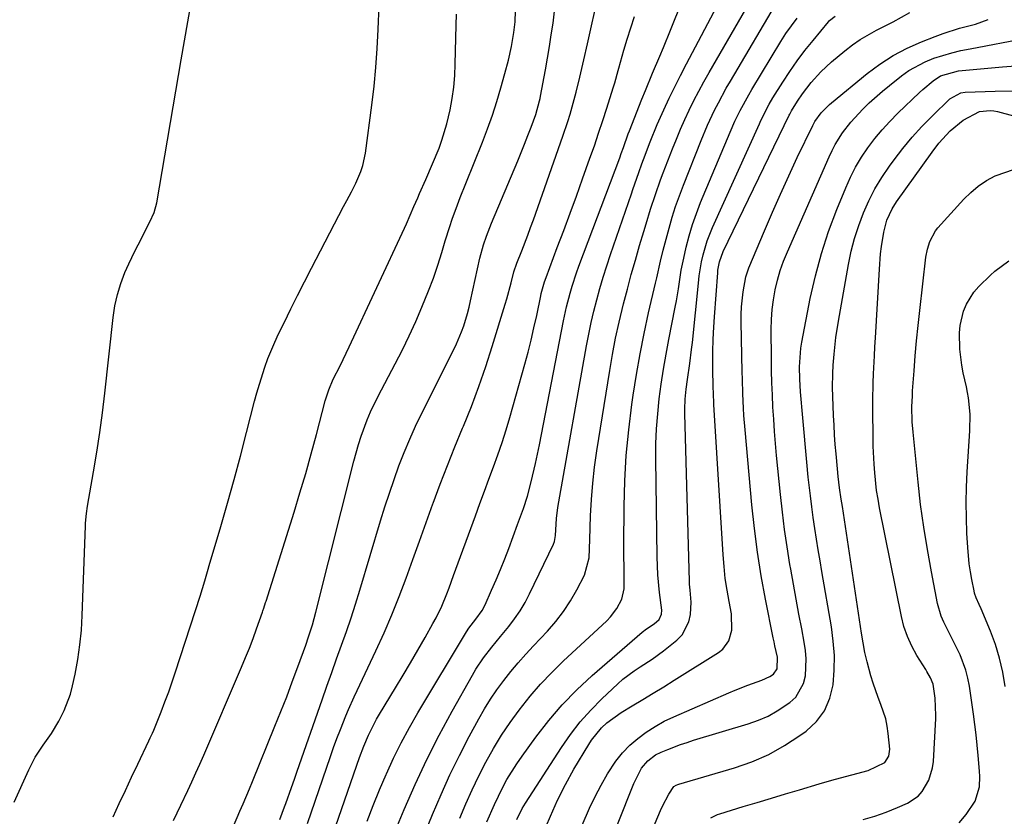
# Model space of a CAD drawing. Units: inches. Extents: x 1910399 to 1915776, y 395573 to 400868.
# Drawn here: x 1913148 to 1913406, y 397739 to 397948 of the extents above; entities that cross this region are included whole.
import ezdxf

# ---------------------------------------------------------------- set-up
doc = ezdxf.new("R2010")
doc.units = ezdxf.units.IN
doc.header["$MEASUREMENT"] = 0
doc.layers.add('7', color=7, linetype='Continuous')
doc.layers.add('8', color=7, linetype='Continuous')

msp = doc.modelspace()

# ---------------------------------------------------------------- linework, layer by layer
at = {"layer": '7', "color": 18}
for points in [[(1913249.15, 397723.56, 1654), (1913255.83, 397739.98, 1654), (1913258.03, 397745.16, 1654), (1913260.35, 397750.3, 1654), (1913262.83, 397755.36, 1654), (1913265.42, 397760.37, 1654), (1913267.91, 397765, 1654), (1913269.4, 397767.61, 1654), (1913270.97, 397770.17, 1654), (1913272.67, 397772.64, 1654), (1913274.46, 397775.06, 1654), (1913276.34, 397777.4, 1654), (1913278.26, 397779.71, 1654), (1913280.25, 397781.97, 1654), (1913282.29, 397784.18, 1654), (1913285.89, 397788.01, 1654), (1913288.09, 397790.53, 1654), (1913290.13, 397793.16, 1654), (1913291.95, 397795.95, 1654), (1913293.62, 397798.85, 1654), (1913295.61, 397802.66, 1654), (1913296.84, 397807.22, 1654), (1913297.03, 397812.06, 1654), (1913297.23, 397818.21, 1654), (1913297.45, 397822.48, 1654), (1913297.78, 397826.75, 1654), (1913298.26, 397831, 1654), (1913298.86, 397835.24, 1654), (1913302.23, 397856.31, 1654), (1913302.97, 397860.55, 1654), (1913303.78, 397864.77, 1654), (1913304.7, 397868.97, 1654), (1913305.86, 397873.81, 1654), (1913306.85, 397877.64, 1654), (1913307.88, 397881.47, 1654), (1913308.95, 397885.28, 1654), (1913310.05, 397889.08, 1654), (1913311.16, 397892.79, 1654), (1913311.74, 397894.73, 1654), (1913312.94, 397898.6, 1654), (1913314.18, 397902.45, 1654), (1913315.53, 397906.27, 1654), (1913316.24, 397908.16, 1654), (1913318.66, 397914.41, 1654), (1913319.69, 397916.99, 1654), (1913320.76, 397919.55, 1654), (1913321.89, 397922.08, 1654), (1913323.07, 397924.59, 1654), (1913324.3, 397927.08, 1654), (1913325.57, 397929.54, 1654), (1913326.89, 397931.98, 1654), (1913328.25, 397934.4, 1654), (1913345.95, 397965.06, 1654)], [(1913223.05, 397737.62, 1646), (1913229.07, 397755.13, 1646), (1913229.9, 397757.5, 1646), (1913230.77, 397759.85, 1646), (1913231.67, 397762.19, 1646), (1913233.12, 397765.81, 1646), (1913233.82, 397767.48, 1646), (1913235.28, 397770.8, 1646), (1913236.04, 397772.45, 1646), (1913240.95, 397782.82, 1646), (1913243.09, 397787.52, 1646), (1913245.14, 397792.26, 1646), (1913247.05, 397797.06, 1646), (1913248.86, 397801.9, 1646), (1913250.62, 397806.76, 1646), (1913252.37, 397811.62, 1646), (1913254.13, 397816.48, 1646), (1913255.9, 397821.34, 1646), (1913255.98, 397821.55, 1646), (1913257.82, 397826.49, 1646), (1913259.71, 397831.42, 1646), (1913261.67, 397836.33, 1646), (1913263.68, 397841.21, 1646), (1913263.9, 397841.73, 1646), (1913265.97, 397846.89, 1646), (1913267.93, 397852.09, 1646), (1913269.74, 397857.35, 1646), (1913271.45, 397862.64, 1646), (1913274.83, 397873.7, 1646), (1913275.25, 397875.1, 1646), (1913276.37, 397879.33, 1646), (1913277.08, 397882.17, 1646), (1913277.88, 397884.45, 1646), (1913279.18, 397887.72, 1646), (1913280.75, 397891.76, 1646), (1913281.5, 397893.78, 1646), (1913282.23, 397895.82, 1646), (1913289.97, 397917.74, 1646), (1913291.25, 397921.56, 1646), (1913291.84, 397923.49, 1646), (1913292.95, 397927.37, 1646), (1913293.47, 397929.32, 1646), (1913294.43, 397933.23, 1646), (1913295.46, 397937.74, 1646), (1913296.4, 397941.97, 1646), (1913299.26, 397955, 1646)], [(1913146.22, 397743.2, 1636), (1913150, 397751.63, 1636), (1913151.72, 397754.97, 1636), (1913153.81, 397758.08, 1636), (1913155.96, 397761.17, 1636), (1913157.9, 397764.39, 1636), (1913159.32, 397767.19, 1636), (1913160.92, 397771.46, 1636), (1913161.49, 397773.68, 1636), (1913162.15, 397776.76, 1636), (1913162.86, 397780.56, 1636), (1913163.44, 397784.39, 1636), (1913163.81, 397788.24, 1636), (1913164.05, 397792.1, 1636), (1913164.86, 397815.64, 1636), (1913164.89, 397816.29, 1636), (1913165.13, 397818.86, 1636), (1913165.42, 397820.77, 1636), (1913167.02, 397829.76, 1636), (1913167.89, 397834.89, 1636), (1913168.68, 397840.04, 1636), (1913169.36, 397845.2, 1636), (1913169.98, 397850.37, 1636), (1913172.13, 397870.21, 1636), (1913172.57, 397873.24, 1636), (1913173.23, 397876.23, 1636), (1913174.12, 397879.15, 1636), (1913175.23, 397882, 1636), (1913176.23, 397884.27, 1636), (1913177.82, 397887.6, 1636), (1913178.65, 397889.25, 1636), (1913181.77, 397895.29, 1636), (1913182.87, 397897.72, 1636), (1913183.59, 397900.29, 1636), (1913189.96, 397937.73, 1636), (1913190.81, 397942.73, 1636), (1913191.68, 397947.73, 1636), (1913192.55, 397952.72, 1636)], [(1913172.12, 397739.33, 1638), (1913173.74, 397742.79, 1638), (1913175.35, 397746.25, 1638), (1913176.97, 397749.7, 1638), (1913178.6, 397753.16, 1638), (1913181.48, 397759.25, 1638), (1913181.86, 397760.06, 1638), (1913182.41, 397761.26, 1638), (1913182.77, 397762.08, 1638), (1913182.94, 397762.49, 1638), (1913184.69, 397766.85, 1638), (1913185.71, 397769.45, 1638), (1913186.69, 397772.07, 1638), (1913187.61, 397774.71, 1638), (1913188.5, 397777.36, 1638), (1913194.9, 397797.21, 1638), (1913195.53, 397799.21, 1638), (1913196.14, 397801.21, 1638), (1913197.03, 397804.23, 1638), (1913197.32, 397805.24, 1638), (1913200.33, 397815.46, 1638), (1913202.1, 397821.59, 1638), (1913203.82, 397827.72, 1638), (1913205.47, 397833.88, 1638), (1913207.09, 397840.05, 1638), (1913209.18, 397848.25, 1638), (1913209.79, 397850.51, 1638), (1913210.44, 397852.77, 1638), (1913211.87, 397857.24, 1638), (1913212.67, 397859.44, 1638), (1913214.46, 397863.77, 1638), (1913215.45, 397865.9, 1638), (1913216.9, 397868.86, 1638), (1913218.67, 397872.45, 1638), (1913220.45, 397876.03, 1638), (1913222.26, 397879.59, 1638), (1913224.09, 397883.15, 1638), (1913232.51, 397899.34, 1638), (1913233.32, 397900.86, 1638), (1913234.57, 397903.12, 1638), (1913235.72, 397905.43, 1638), (1913237.03, 397908.49, 1638), (1913237.56, 397910.07, 1638), (1913238.24, 397913.34, 1638), (1913239.9, 397925.92, 1638), (1913240.48, 397930.85, 1638), (1913240.97, 397935.79, 1638), (1913241.31, 397940.73, 1638), (1913241.56, 397945.69, 1638), (1913241.64, 397947.87, 1638), (1913241.81, 397951.74, 1638)], [(1913243.61, 397729.69, 1652), (1913248.41, 397741.22, 1652), (1913251.29, 397747.81, 1652), (1913254.32, 397754.32, 1652), (1913257.57, 397760.73, 1652), (1913260.97, 397767.06, 1652), (1913266.25, 397776.48, 1652), (1913267.16, 397778.02, 1652), (1913269.16, 397780.99, 1652), (1913271.36, 397783.83, 1652), (1913273.63, 397786.62, 1652), (1913275.75, 397789.18, 1652), (1913277.31, 397791.2, 1652), (1913278.76, 397793.29, 1652), (1913280.06, 397795.48, 1652), (1913281.25, 397797.74, 1652), (1913287.53, 397810.81, 1652), (1913287.8, 397811.54, 1652), (1913288.01, 397813.09, 1652), (1913288.29, 397817.49, 1652), (1913288.63, 397820.41, 1652), (1913288.86, 397821.86, 1652), (1913296.15, 397862.82, 1652), (1913296.73, 397865.85, 1652), (1913297.36, 397868.88, 1652), (1913298.06, 397871.88, 1652), (1913298.82, 397874.88, 1652), (1913299.65, 397877.86, 1652), (1913300.52, 397880.83, 1652), (1913301.45, 397883.77, 1652), (1913302.43, 397886.71, 1652), (1913307.89, 397902.63, 1652), (1913308.28, 397903.76, 1652), (1913309.85, 397908.26, 1652), (1913310.65, 397910.5, 1652), (1913311.06, 397911.62, 1652), (1913312.81, 397916.26, 1652), (1913314.68, 397920.78, 1652), (1913316.42, 397924.66, 1652), (1913317.83, 397927.69, 1652), (1913319.28, 397930.71, 1652), (1913320.79, 397933.7, 1652), (1913322.33, 397936.68, 1652), (1913331.11, 397953.2, 1652)], [(1913262.94, 397738.98, 1656), (1913264.52, 397742.71, 1656), (1913266.17, 397746.42, 1656), (1913267.94, 397750.07, 1656), (1913269.77, 397753.69, 1656), (1913271.75, 397757.22, 1656), (1913273.84, 397760.69, 1656), (1913276.1, 397764.04, 1656), (1913278.47, 397767.33, 1656), (1913281.35, 397770.92, 1656), (1913284.11, 397774.12, 1656), (1913287.03, 397777.18, 1656), (1913290.06, 397780.14, 1656), (1913301.44, 397790.71, 1656), (1913302.42, 397791.72, 1656), (1913304.12, 397793.94, 1656), (1913305.39, 397796.42, 1656), (1913306.01, 397799.1, 1656), (1913305.97, 397804.06, 1656), (1913305.92, 397808.33, 1656), (1913305.92, 397810.46, 1656), (1913306, 397820.67, 1656), (1913306.19, 397827.38, 1656), (1913306.56, 397834.08, 1656), (1913307.2, 397840.76, 1656), (1913308.02, 397847.42, 1656), (1913308.37, 397849.87, 1656), (1913309.22, 397855.29, 1656), (1913310.16, 397860.69, 1656), (1913311.24, 397866.06, 1656), (1913312.41, 397871.41, 1656), (1913314.22, 397879.2, 1656), (1913314.55, 397880.65, 1656), (1913315.55, 397885, 1656), (1913316.24, 397887.9, 1656), (1913316.99, 397890.78, 1656), (1913317.77, 397893.65, 1656), (1913318.6, 397896.5, 1656), (1913319.49, 397899.33, 1656), (1913320.48, 397902.13, 1656), (1913321.53, 397904.91, 1656), (1913326.18, 397916.59, 1656), (1913327.87, 397920.6, 1656), (1913329.72, 397924.54, 1656), (1913330.7, 397926.48, 1656), (1913332.77, 397930.31, 1656), (1913333.85, 397932.19, 1656), (1913346.53, 397953.72, 1656)], [(1913203.65, 397736.92, 1642), (1913205.36, 397740.8, 1642), (1913206.21, 397742.74, 1642), (1913207.86, 397746.64, 1642), (1913208.66, 397748.6, 1642), (1913214.53, 397763.05, 1642), (1913216.07, 397766.92, 1642), (1913217.59, 397770.81, 1642), (1913219.06, 397774.71, 1642), (1913220.51, 397778.62, 1642), (1913222.58, 397784.34, 1642), (1913223.33, 397786.47, 1642), (1913224.35, 397789.69, 1642), (1913225.24, 397792.95, 1642), (1913235.16, 397832.52, 1642), (1913236.39, 397836.92, 1642), (1913237.09, 397839.08, 1642), (1913238.67, 397843.36, 1642), (1913239.55, 397845.46, 1642), (1913241.54, 397849.56, 1642), (1913246.04, 397858.1, 1642), (1913247.9, 397861.75, 1642), (1913249.7, 397865.43, 1642), (1913251.4, 397869.16, 1642), (1913253.04, 397872.92, 1642), (1913254.78, 397877.21, 1642), (1913256.03, 397880.54, 1642), (1913257.17, 397883.91, 1642), (1913258.25, 397887.3, 1642), (1913259.14, 397890.3, 1642), (1913260.34, 397894.11, 1642), (1913260.99, 397896, 1642), (1913262.35, 397899.77, 1642), (1913263.06, 397901.64, 1642), (1913264.52, 397905.36, 1642), (1913268.89, 397916.19, 1642), (1913270.24, 397919.7, 1642), (1913271.51, 397923.24, 1642), (1913272.66, 397926.82, 1642), (1913273.74, 397930.43, 1642), (1913274.78, 397934.17, 1642), (1913275.69, 397937.71, 1642), (1913276.45, 397941.29, 1642), (1913277.11, 397944.89, 1642), (1913277.42, 397947.74, 1642), (1913277.53, 397950.6, 1642)], [(1913215.79, 397738.61, 1644), (1913217.05, 397741.92, 1644), (1913217.36, 397742.81, 1644), (1913218.86, 397747.04, 1644), (1913219.6, 397749.16, 1644), (1913220.34, 397751.27, 1644), (1913226.85, 397769.97, 1644), (1913228.11, 397773.56, 1644), (1913229.38, 397777.14, 1644), (1913230.66, 397780.72, 1644), (1913231.96, 397784.29, 1644), (1913233.24, 397787.87, 1644), (1913234.47, 397791.47, 1644), (1913235.63, 397795.09, 1644), (1913236.76, 397798.72, 1644), (1913242.2, 397816.94, 1644), (1913243.32, 397820.56, 1644), (1913244.49, 397824.16, 1644), (1913245.72, 397827.74, 1644), (1913247, 397831.31, 1644), (1913248.37, 397834.83, 1644), (1913249.82, 397838.33, 1644), (1913251.38, 397841.77, 1644), (1913253.03, 397845.18, 1644), (1913261.38, 397861.81, 1644), (1913262.11, 397863.33, 1644), (1913263.4, 397866.45, 1644), (1913263.97, 397868.05, 1644), (1913264.95, 397871.28, 1644), (1913265.37, 397872.92, 1644), (1913265.76, 397874.57, 1644), (1913268.22, 397885.74, 1644), (1913269.15, 397889.25, 1644), (1913269.91, 397891.54, 1644), (1913271.23, 397894.92, 1644), (1913278.12, 397911.27, 1644), (1913279.92, 397915.67, 1644), (1913280.78, 397917.89, 1644), (1913281.62, 397920.11, 1644), (1913282.84, 397923.41, 1644), (1913283.86, 397926.98, 1644), (1913283.98, 397927.59, 1644), (1913284.1, 397928.2, 1644), (1913285.36, 397935.11, 1644), (1913285.9, 397938.18, 1644), (1913286.42, 397941.26, 1644), (1913286.91, 397944.33, 1644), (1913287.38, 397947.41, 1644), (1913287.79, 397950.5, 1644)], [(1913228.93, 397732.42, 1648), (1913236.7, 397754.92, 1648), (1913237.79, 397757.84, 1648), (1913239.01, 397760.72, 1648), (1913241.13, 397764.89, 1648), (1913241.91, 397766.24, 1648), (1913246.13, 397773.17, 1648), (1913248.1, 397776.44, 1648), (1913250.05, 397779.72, 1648), (1913251.96, 397783.02, 1648), (1913253.85, 397786.34, 1648), (1913255.92, 397790.01, 1648), (1913256.73, 397791.52, 1648), (1913258.21, 397794.59, 1648), (1913259.51, 397797.76, 1648), (1913260.13, 397799.35, 1648), (1913261.33, 397802.55, 1648), (1913267.04, 397818.25, 1648), (1913268.21, 397821.45, 1648), (1913269.39, 397824.66, 1648), (1913270.58, 397827.86, 1648), (1913271.78, 397831.05, 1648), (1913272.94, 397834.26, 1648), (1913274.05, 397837.49, 1648), (1913275.07, 397840.74, 1648), (1913276.04, 397844.02, 1648), (1913279.97, 397857.97, 1648), (1913280.83, 397861.14, 1648), (1913281.64, 397864.32, 1648), (1913282.38, 397867.52, 1648), (1913283.09, 397870.72, 1648), (1913284.17, 397875.93, 1648), (1913284.3, 397876.54, 1648), (1913285.13, 397879.54, 1648), (1913285.55, 397880.71, 1648), (1913288.5, 397888.53, 1648), (1913290.18, 397893.03, 1648), (1913291.85, 397897.53, 1648), (1913293.49, 397902.04, 1648), (1913295.12, 397906.56, 1648), (1913297.05, 397911.98, 1648), (1913298.2, 397915.25, 1648), (1913299.32, 397918.53, 1648), (1913300.4, 397921.82, 1648), (1913301.46, 397925.11, 1648), (1913303.14, 397930.44, 1648), (1913303.53, 397931.73, 1648), (1913304.44, 397934.96, 1648), (1913304.62, 397935.61, 1648), (1913305.94, 397940.26, 1648), (1913306.81, 397943.22, 1648), (1913307.72, 397946.17, 1648), (1913308.69, 397949.1, 1648)], [(1913285.56, 397736.89, 1662), (1913286.68, 397739.48, 1662), (1913288.58, 397743.67, 1662), (1913290.61, 397747.8, 1662), (1913292.86, 397751.81, 1662), (1913296.72, 397758.3, 1662), (1913297.47, 397759.46, 1662), (1913300.11, 397762.65, 1662), (1913301.49, 397763.94, 1662), (1913305.24, 397766.68, 1662), (1913308.12, 397768.39, 1662), (1913310.88, 397770.05, 1662), (1913313.65, 397771.72, 1662), (1913316.4, 397773.41, 1662), (1913319.14, 397775.11, 1662), (1913330.73, 397782.37, 1662), (1913331.83, 397783.25, 1662), (1913333.45, 397785.46, 1662), (1913334.22, 397788.22, 1662), (1913334.12, 397792.53, 1662), (1913333.5, 397795.73, 1662), (1913332.96, 397798.78, 1662), (1913332.51, 397801.84, 1662), (1913332.18, 397804.92, 1662), (1913331.93, 397808, 1662), (1913329.52, 397847.39, 1662), (1913329.48, 397848.02, 1662), (1913329.39, 397849.91, 1662), (1913329.32, 397852.42, 1662), (1913329.24, 397856.34, 1662), (1913329.23, 397858.06, 1662), (1913329.28, 397861.51, 1662), (1913329.36, 397864.25, 1662), (1913329.45, 397866.31, 1662), (1913329.7, 397870.43, 1662), (1913330.52, 397881.93, 1662), (1913330.59, 397882.65, 1662), (1913330.98, 397884.79, 1662), (1913331.97, 397887.51, 1662), (1913349.24, 397923.23, 1662), (1913349.39, 397923.53, 1662), (1913349.84, 397924.42, 1662), (1913351.39, 397926.97, 1662), (1913352.7, 397928.89, 1662), (1913355.03, 397931.85, 1662), (1913357.54, 397934.65, 1662), (1913360.31, 397937.2, 1662), (1913363.86, 397940.16, 1662), (1913365.81, 397941.67, 1662), (1913367.82, 397943.09, 1662), (1913372.11, 397945.51, 1662), (1913376.51, 397947.76, 1662), (1913380.82, 397950.19, 1662)], [(1913270.06, 397738.03, 1658), (1913272.01, 397742.53, 1658), (1913274.15, 397746.93, 1658), (1913275.31, 397749.08, 1658), (1913277.87, 397753.25, 1658), (1913279.26, 397755.26, 1658), (1913282.85, 397760.21, 1658), (1913286.23, 397764.54, 1658), (1913289.79, 397768.7, 1658), (1913293.62, 397772.61, 1658), (1913297.64, 397776.35, 1658), (1913310.74, 397787.73, 1658), (1913311.89, 397788.6, 1658), (1913313.88, 397789.96, 1658), (1913315.14, 397791.05, 1658), (1913315.77, 397792.44, 1658), (1913315.84, 397793.53, 1658), (1913315.3, 397798.16, 1658), (1913314.83, 397802.8, 1658), (1913314.7, 397805.14, 1658), (1913314.63, 397807.47, 1658), (1913314.31, 397833.12, 1658), (1913314.35, 397837.07, 1658), (1913314.49, 397841.01, 1658), (1913314.79, 397844.94, 1658), (1913315.2, 397848.86, 1658), (1913315.74, 397852.77, 1658), (1913316.32, 397856.68, 1658), (1913316.99, 397860.57, 1658), (1913317.71, 397864.45, 1658), (1913319.38, 397872.95, 1658), (1913319.68, 397874.55, 1658), (1913320.22, 397877.76, 1658), (1913320.98, 397882.59, 1658), (1913321.64, 397885.78, 1658), (1913322.29, 397888.62, 1658), (1913323.05, 397891.6, 1658), (1913323.91, 397894.56, 1658), (1913324.92, 397897.46, 1658), (1913326.04, 397900.33, 1658), (1913333.78, 397918.8, 1658), (1913335.04, 397921.67, 1658), (1913336.4, 397924.5, 1658), (1913338.64, 397928.63, 1658), (1913339.43, 397929.98, 1658), (1913347.03, 397942.57, 1658), (1913348.38, 397944.66, 1658), (1913351.32, 397948.65, 1658)], [(1913294.97, 397737.14, 1664), (1913296.91, 397741.62, 1664), (1913298.37, 397744.68, 1664), (1913299.97, 397747.67, 1664), (1913301.66, 397750.62, 1664), (1913303.85, 397753.96, 1664), (1913305.55, 397756.11, 1664), (1913307.48, 397758.07, 1664), (1913309.55, 397759.9, 1664), (1913311.79, 397761.53, 1664), (1913314.1, 397763.04, 1664), (1913316.53, 397764.37, 1664), (1913319.03, 397765.58, 1664), (1913333.41, 397771.85, 1664), (1913335.08, 397772.55, 1664), (1913338.45, 397773.86, 1664), (1913342.12, 397775.14, 1664), (1913344.21, 397776.13, 1664), (1913345.12, 397776.74, 1664), (1913346.12, 397778.12, 1664), (1913346.14, 397781.14, 1664), (1913345.51, 397784.12, 1664), (1913345.3, 397785.17, 1664), (1913345.08, 397786.22, 1664), (1913343.05, 397796.38, 1664), (1913341.92, 397802.53, 1664), (1913340.93, 397808.69, 1664), (1913340.13, 397814.89, 1664), (1913339.47, 397821.1, 1664), (1913337.7, 397840.73, 1664), (1913337.4, 397844.53, 1664), (1913337.29, 397846.43, 1664), (1913337.12, 397850.23, 1664), (1913337, 397854.04, 1664), (1913336.95, 397855.94, 1664), (1913336.66, 397869, 1664), (1913336.67, 397871.01, 1664), (1913336.74, 397873.01, 1664), (1913337.17, 397876.99, 1664), (1913337.91, 397880.92, 1664), (1913338.71, 397883.24, 1664), (1913342.77, 397892.96, 1664), (1913344.83, 397897.79, 1664), (1913346.94, 397902.59, 1664), (1913349.12, 397907.37, 1664), (1913351.36, 397912.12, 1664), (1913355.4, 397920.55, 1664), (1913355.94, 397921.57, 1664), (1913357.62, 397923.89, 1664), (1913359.78, 397926.03, 1664), (1913360.33, 397926.5, 1664), (1913369.71, 397934.2, 1664), (1913373.03, 397936.67, 1664), (1913376.47, 397938.92, 1664), (1913380.12, 397940.83, 1664), (1913383.89, 397942.52, 1664), (1913387.45, 397943.92, 1664), (1913389.56, 397944.7, 1664), (1913393.84, 397946.06, 1664), (1913398.07, 397947.15, 1664), (1913401.39, 397948.35, 1664)], [(1913304.26, 397737.32, 1666), (1913308.57, 397748.05, 1666), (1913310.59, 397752.06, 1666), (1913312.17, 397754.03, 1666), (1913314.22, 397755.56, 1666), (1913315.74, 397756.31, 1666), (1913317.47, 397757.01, 1666), (1913320.81, 397758.27, 1666), (1913322.5, 397758.84, 1666), (1913324.21, 397759.38, 1666), (1913338.54, 397763.7, 1666), (1913341.17, 397764.64, 1666), (1913343.71, 397765.74, 1666), (1913346.13, 397767.09, 1666), (1913349.4, 397769.28, 1666), (1913350.95, 397770.73, 1666), (1913353.01, 397774.26, 1666), (1913353.51, 397776.33, 1666), (1913353.67, 397780.75, 1666), (1913353.49, 397782.95, 1666), (1913353.17, 397785.15, 1666), (1913352.52, 397788.57, 1666), (1913351.79, 397792.48, 1666), (1913351.06, 397796.38, 1666), (1913350.36, 397800.3, 1666), (1913349.66, 397804.21, 1666), (1913349.44, 397805.5, 1666), (1913348.69, 397810.06, 1666), (1913348.02, 397814.64, 1666), (1913347.45, 397819.23, 1666), (1913346.95, 397823.83, 1666), (1913345.96, 397834.02, 1666), (1913345.67, 397837.19, 1666), (1913345.41, 397840.37, 1666), (1913345.19, 397843.55, 1666), (1913344.99, 397846.73, 1666), (1913344.84, 397849.92, 1666), (1913344.71, 397853.1, 1666), (1913344.63, 397856.29, 1666), (1913344.58, 397859.47, 1666), (1913344.52, 397867.04, 1666), (1913344.58, 397869.66, 1666), (1913344.76, 397872.28, 1666), (1913345.11, 397874.87, 1666), (1913345.56, 397877.45, 1666), (1913346.19, 397880, 1666), (1913346.91, 397882.52, 1666), (1913347.79, 397884.98, 1666), (1913348.77, 397887.42, 1666), (1913359.72, 397912.35, 1666), (1913360.49, 397913.97, 1666), (1913361.32, 397915.56, 1666), (1913363.23, 397918.59, 1666), (1913365.41, 397921.44, 1666), (1913368.57, 397924.85, 1666), (1913370.24, 397926.47, 1666), (1913373.7, 397929.57, 1666), (1913375.49, 397931.05, 1666), (1913378.63, 397933.54, 1666), (1913380.62, 397934.95, 1666), (1913384.88, 397937.28, 1666), (1913387.14, 397938.18, 1666), (1913391.85, 397939.6, 1666), (1913394.24, 397940.17, 1666), (1913396.64, 397940.68, 1666), (1913411.23, 397943.42, 1666)], [(1913310.67, 397729.4, 1668), (1913315.53, 397741, 1668), (1913316.03, 397742.09, 1668), (1913317.74, 397745.26, 1668), (1913319.06, 397747.27, 1668), (1913319.64, 397747.66, 1668), (1913320.06, 397747.84, 1668), (1913320.29, 397747.91, 1668), (1913334.94, 397752.19, 1668), (1913339.48, 397753.78, 1668), (1913343.87, 397755.66, 1668), (1913348.04, 397757.99, 1668), (1913352.07, 397760.61, 1668), (1913353.69, 397761.79, 1668), (1913356.36, 397764.31, 1668), (1913358.51, 397767.13, 1668), (1913359.89, 397770.39, 1668), (1913360.76, 397773.95, 1668), (1913361.03, 397777.77, 1668), (1913361.08, 397781.58, 1668), (1913360.8, 397785.38, 1668), (1913360.31, 397789.17, 1668), (1913357.82, 397803.63, 1668), (1913357.34, 397806.45, 1668), (1913356.87, 397809.28, 1668), (1913356.42, 397812.1, 1668), (1913355.97, 397814.93, 1668), (1913355.55, 397817.76, 1668), (1913355.15, 397820.59, 1668), (1913354.8, 397823.43, 1668), (1913354.48, 397826.28, 1668), (1913354.26, 397828.37, 1668), (1913353.86, 397832.26, 1668), (1913353.48, 397836.16, 1668), (1913353.13, 397840.05, 1668), (1913352.79, 397843.95, 1668), (1913352.23, 397850.77, 1668), (1913352.03, 397854.03, 1668), (1913351.96, 397857.29, 1668), (1913352.31, 397862.15, 1668), (1913352.57, 397863.75, 1668), (1913354.78, 397875.17, 1668), (1913356.11, 397881.12, 1668), (1913357.68, 397887.01, 1668), (1913359.58, 397892.79, 1668), (1913361.71, 397898.5, 1668), (1913364.05, 397904.24, 1668), (1913365.29, 397906.98, 1668), (1913366.64, 397909.64, 1668), (1913368.19, 397912.21, 1668), (1913369.85, 397914.71, 1668), (1913371.68, 397917.1, 1668), (1913373.58, 397919.42, 1668), (1913375.61, 397921.63, 1668), (1913377.72, 397923.77, 1668), (1913383.35, 397929.2, 1668), (1913384.22, 397930.01, 1668), (1913386.94, 397932.28, 1668), (1913388.88, 397933.59, 1668), (1913393.59, 397934.89, 1668), (1913405.13, 397935.93, 1668), (1913408.56, 397936.21, 1668)], [(1913368.65, 397738.6, 1672), (1913371.69, 397739.46, 1672), (1913374.66, 397740.53, 1672), (1913377.59, 397741.73, 1672), (1913380.21, 397742.92, 1672), (1913383, 397744.76, 1672), (1913384.12, 397745.98, 1672), (1913385.84, 397748.9, 1672), (1913386.8, 397752.13, 1672), (1913387.02, 397753.83, 1672), (1913387.67, 397765.13, 1672), (1913387.7, 397765.89, 1672), (1913387.48, 397770.42, 1672), (1913386.93, 397774.08, 1672), (1913386.28, 397775.8, 1672), (1913385.34, 397777.41, 1672), (1913385.02, 397777.93, 1672), (1913382.7, 397781.63, 1672), (1913381.36, 397784.06, 1672), (1913380.2, 397786.57, 1672), (1913379.32, 397789.18, 1672), (1913378.63, 397791.87, 1672), (1913372.93, 397820.29, 1672), (1913372.52, 397822.58, 1672), (1913372.16, 397824.87, 1672), (1913371.65, 397829.49, 1672), (1913371.49, 397831.81, 1672), (1913371.29, 397836.46, 1672), (1913371.25, 397838.78, 1672), (1913371.2, 397846.05, 1672), (1913371.2, 397848.41, 1672), (1913371.28, 397853.13, 1672), (1913371.37, 397855.49, 1672), (1913371.59, 397860.2, 1672), (1913371.71, 397862.56, 1672), (1913371.84, 397864.92, 1672), (1913372.87, 397882.91, 1672), (1913373.2, 397886.87, 1672), (1913373.45, 397888.84, 1672), (1913374.01, 397892.57, 1672), (1913374.84, 397895.73, 1672), (1913376.23, 397898.7, 1672), (1913377.4, 397900.55, 1672), (1913386.67, 397913.58, 1672), (1913388.45, 397915.92, 1672), (1913391.43, 397919.16, 1672), (1913394.85, 397921.91, 1672), (1913399.13, 397924.22, 1672), (1913401.87, 397924.49, 1672), (1913402.83, 397924.38, 1672), (1913403.79, 397924.19, 1672), (1913417.38, 397920.57, 1672)], [(1913393.81, 397737.77, 1674), (1913395.6, 397739.9, 1674), (1913397.99, 397743.44, 1674), (1913399.1, 397747.21, 1674), (1913399.19, 397749.91, 1674), (1913399.14, 397751.26, 1674), (1913398.79, 397755.38, 1674), (1913398.52, 397758.11, 1674), (1913398.21, 397760.83, 1674), (1913397.88, 397763.56, 1674), (1913397.51, 397766.28, 1674), (1913396.48, 397773.59, 1674), (1913396.08, 397775.7, 1674), (1913395.56, 397777.78, 1674), (1913394.02, 397781.78, 1674), (1913392.12, 397785.66, 1674), (1913391.31, 397787.22, 1674), (1913389.73, 397790.34, 1674), (1913389.07, 397791.94, 1674), (1913388.14, 397795.29, 1674), (1913386.51, 397803.54, 1674), (1913385.44, 397809.39, 1674), (1913384.48, 397815.26, 1674), (1913383.69, 397821.16, 1674), (1913383.01, 397827.07, 1674), (1913381.7, 397840.16, 1674), (1913381.49, 397842.86, 1674), (1913381.42, 397846.92, 1674), (1913381.51, 397849.63, 1674), (1913381.59, 397850.98, 1674), (1913381.96, 397856.22, 1674), (1913382.27, 397860.18, 1674), (1913382.61, 397864.14, 1674), (1913383.01, 397868.1, 1674), (1913383.44, 397872.05, 1674), (1913385.08, 397886.04, 1674), (1913385.45, 397888.12, 1674), (1913386.06, 397890.15, 1674), (1913387.55, 397892.9, 1674), (1913388.21, 397893.72, 1674), (1913394.98, 397901.22, 1674), (1913396.82, 397903.03, 1674), (1913398.77, 397904.68, 1674), (1913400.91, 397906.09, 1674), (1913403.17, 397907.33, 1674), (1913403.44, 397907.46, 1674), (1913408, 397909.03, 1674)], [(1913405.83, 397773.53, 1676), (1913405.21, 397777.24, 1676), (1913404.38, 397780.91, 1676), (1913403.26, 397784.49, 1676), (1913401.95, 397788.02, 1676), (1913399.52, 397793.82, 1676), (1913399.01, 397795, 1676), (1913398.22, 397796.76, 1676), (1913397.82, 397797.97, 1676), (1913397.67, 397798.59, 1676), (1913397.1, 397801.5, 1676), (1913396.73, 397803.58, 1676), (1913396.42, 397805.68, 1676), (1913396.04, 397809.9, 1676), (1913395.82, 397813.69, 1676), (1913395.67, 397817.71, 1676), (1913395.61, 397821.72, 1676), (1913395.7, 397825.74, 1676), (1913395.89, 397829.75, 1676), (1913396.6, 397840.53, 1676), (1913396.64, 397844.86, 1676), (1913396.23, 397849.17, 1676), (1913395.98, 397850.59, 1676), (1913395.7, 397852.01, 1676), (1913394.87, 397855.68, 1676), (1913394.48, 397857.74, 1676), (1913393.96, 397861.9, 1676), (1913393.9, 397866.24, 1676), (1913394.08, 397868.16, 1676), (1913394.95, 397871.9, 1676), (1913395.67, 397873.68, 1676), (1913397.66, 397876.89, 1676), (1913398.92, 397878.33, 1676), (1913401.96, 397881.32, 1676), (1913403.1, 397882.37, 1676), (1913406.79, 397885.1, 1676)]]:
    msp.add_polyline3d(points, dxfattribs=at)
at = {"layer": '8', "color": 18}
for points in [[(1913238.72, 397738.22, 1650), (1913240.28, 397742.32, 1650), (1913241.93, 397746.38, 1650), (1913243.64, 397750.42, 1650), (1913243.73, 397750.63, 1650), (1913245.62, 397754.72, 1650), (1913247.6, 397758.75, 1650), (1913249.74, 397762.71, 1650), (1913251.98, 397766.61, 1650), (1913264.67, 397787.78, 1650), (1913265.32, 397788.78, 1650), (1913267.16, 397791.15, 1650), (1913268.78, 397793.37, 1650), (1913269.55, 397794.86, 1650), (1913271.29, 397798.73, 1650), (1913272.48, 397801.45, 1650), (1913273.63, 397804.18, 1650), (1913274.72, 397806.93, 1650), (1913275.77, 397809.7, 1650), (1913278.07, 397815.94, 1650), (1913278.85, 397818.06, 1650), (1913279.64, 397820.19, 1650), (1913280.68, 397823.42, 1650), (1913281.66, 397827.12, 1650), (1913282.82, 397831.94, 1650), (1913283.84, 397836.8, 1650), (1913290.12, 397869.36, 1650), (1913290.9, 397873.01, 1650), (1913291.83, 397876.62, 1650), (1913292.36, 397878.4, 1650), (1913293.52, 397881.94, 1650), (1913294.15, 397883.7, 1650), (1913304.84, 397912.1, 1650), (1913305.26, 397913.24, 1650), (1913305.81, 397914.77, 1650), (1913307.1, 397918.34, 1650), (1913307.41, 397919.12, 1650), (1913310.68, 397927.45, 1650), (1913311.59, 397929.72, 1650), (1913313.45, 397934.25, 1650), (1913315.37, 397938.75, 1650), (1913316.32, 397941, 1650), (1913318.16, 397945.54, 1650), (1913324.45, 397961.24, 1650)], [(1913187.93, 397738.37, 1640), (1913189.89, 397742.41, 1640), (1913191.65, 397746.2, 1640), (1913192.72, 397748.52, 1640), (1913193.79, 397750.84, 1640), (1913194.83, 397753.17, 1640), (1913195.85, 397755.51, 1640), (1913205.77, 397778.56, 1640), (1913206.81, 397781.05, 1640), (1913207.82, 397783.55, 1640), (1913208.78, 397786.07, 1640), (1913209.7, 397788.61, 1640), (1913211.24, 397792.97, 1640), (1913211.36, 397793.33, 1640), (1913211.61, 397794.06, 1640), (1913212.07, 397795.53, 1640), (1913212.18, 397795.9, 1640), (1913219.51, 397819.21, 1640), (1913221.06, 397824.28, 1640), (1913222.57, 397829.36, 1640), (1913224, 397834.47, 1640), (1913225.39, 397839.58, 1640), (1913227.7, 397848.37, 1640), (1913228.61, 397851.26, 1640), (1913229.8, 397854.04, 1640), (1913231.57, 397857.56, 1640), (1913233.16, 397860.84, 1640), (1913233.94, 397862.49, 1640), (1913248.47, 397893.65, 1640), (1913248.98, 397894.77, 1640), (1913250.94, 397899.31, 1640), (1913251.92, 397901.58, 1640), (1913252.41, 397902.71, 1640), (1913254.05, 397906.42, 1640), (1913255.81, 397910.51, 1640), (1913257.5, 397914.62, 1640), (1913258.27, 397916.71, 1640), (1913259.55, 397920.95, 1640), (1913260.38, 397924.67, 1640), (1913260.92, 397927.64, 1640), (1913261.35, 397930.62, 1640), (1913261.61, 397933.62, 1640), (1913261.77, 397936.63, 1640), (1913262.02, 397946.83, 1640), (1913262.07, 397949.71, 1640)], [(1913277.85, 397738.63, 1660), (1913279.31, 397741.52, 1660), (1913280.15, 397742.9, 1660), (1913289.6, 397757.53, 1660), (1913291.98, 397760.93, 1660), (1913294.51, 397764.21, 1660), (1913297.27, 397767.3, 1660), (1913300.18, 397770.26, 1660), (1913304.31, 397774.16, 1660), (1913305.7, 397775.39, 1660), (1913308.64, 397777.61, 1660), (1913310.2, 397778.62, 1660), (1913313.32, 397780.63, 1660), (1913316.3, 397782.84, 1660), (1913319.82, 397785.66, 1660), (1913321.19, 397787.07, 1660), (1913322.96, 397790.41, 1660), (1913323.36, 397792.33, 1660), (1913323.59, 397795.64, 1660), (1913323.3, 397798.76, 1660), (1913323.14, 397800.32, 1660), (1913323.1, 397801.1, 1660), (1913321.92, 397844.93, 1660), (1913321.91, 397846.23, 1660), (1913322.01, 397848.82, 1660), (1913322.27, 397851.41, 1660), (1913322.6, 397853.98, 1660), (1913323.22, 397858.19, 1660), (1913323.68, 397861.86, 1660), (1913323.88, 397863.7, 1660), (1913325.45, 397879.24, 1660), (1913325.67, 397881.11, 1660), (1913326.3, 397884.82, 1660), (1913326.69, 397886.67, 1660), (1913327.74, 397890.28, 1660), (1913329.12, 397893.78, 1660), (1913341.45, 397921.02, 1660), (1913341.85, 397921.89, 1660), (1913344.01, 397926.13, 1660), (1913344.99, 397927.77, 1660), (1913347.57, 397931.9, 1660), (1913349.42, 397934.74, 1660), (1913351.35, 397937.52, 1660), (1913353.38, 397940.22, 1660), (1913355.49, 397942.87, 1660), (1913359.53, 397947.75, 1660), (1913359.84, 397948.09, 1660), (1913361.27, 397949.25, 1660)], [(1913328.73, 397739.1, 1670), (1913330.5, 397739.94, 1670), (1913331.11, 397740.15, 1670), (1913337.22, 397742.01, 1670), (1913340.89, 397743.12, 1670), (1913344.58, 397744.23, 1670), (1913348.26, 397745.33, 1670), (1913351.94, 397746.42, 1670), (1913357.08, 397747.94, 1670), (1913359.22, 397748.56, 1670), (1913361.36, 397749.16, 1670), (1913365.65, 397750.3, 1670), (1913369.92, 397751.49, 1670), (1913374.28, 397753.57, 1670), (1913375.32, 397755.19, 1670), (1913375.57, 397757.1, 1670), (1913375.19, 397761.16, 1670), (1913374.92, 397763.12, 1670), (1913374.53, 397765.05, 1670), (1913373.28, 397768.79, 1670), (1913372.54, 397770.64, 1670), (1913371.23, 397774.39, 1670), (1913370.65, 397776.29, 1670), (1913369.68, 397779.94, 1670), (1913369.1, 397782.43, 1670), (1913368.61, 397784.93, 1670), (1913368.18, 397787.45, 1670), (1913363.17, 397820.68, 1670), (1913362.88, 397822.64, 1670), (1913362.47, 397825.58, 1670), (1913362.11, 397828.52, 1670), (1913361.89, 397830.51, 1670), (1913361.53, 397834.48, 1670), (1913361.33, 397836.92, 1670), (1913361.15, 397839.46, 1670), (1913360.99, 397842.01, 1670), (1913360.87, 397844.55, 1670), (1913360.77, 397847.1, 1670), (1913360.63, 397851.88, 1670), (1913360.67, 397855.54, 1670), (1913360.81, 397857.74, 1670), (1913361.04, 397860.64, 1670), (1913361.5, 397864.98, 1670), (1913362.16, 397869.3, 1670), (1913364.78, 397884.13, 1670), (1913365.5, 397887.57, 1670), (1913366.37, 397890.97, 1670), (1913367.45, 397894.32, 1670), (1913368.68, 397897.62, 1670), (1913370.13, 397900.82, 1670), (1913371.72, 397903.95, 1670), (1913373.54, 397906.95, 1670), (1913375.5, 397909.87, 1670), (1913376.72, 397911.54, 1670), (1913379.03, 397914.56, 1670), (1913381.45, 397917.49, 1670), (1913384.01, 397920.3, 1670), (1913386.67, 397923.02, 1670), (1913391.34, 397927.54, 1670), (1913394.24, 397929.11, 1670), (1913395.35, 397929.26, 1670), (1913403.18, 397929.58, 1670), (1913407.65, 397929.62, 1670)]]:
    msp.add_polyline3d(points, dxfattribs=at)

doc.saveas('drawing.dxf')
